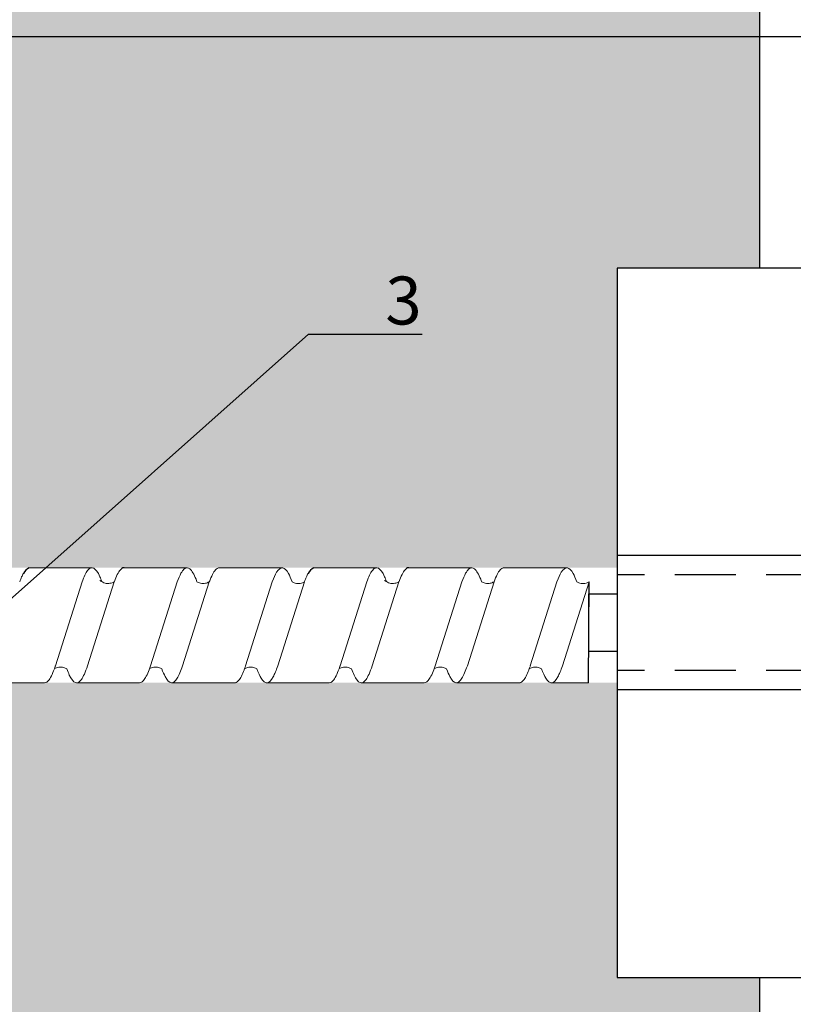
# Model space of a CAD drawing. Units: millimetres. Extents: x -358390 to -165483, y 96743 to 207920.
# Drawn here: x -179226 to -179146, y 202277 to 202380 of the extents above; entities that cross this region are included whole.
import ezdxf
from ezdxf import colors
from ezdxf.entities.mleader import LeaderData, LeaderLine
from ezdxf.enums import TextEntityAlignment as Align
from ezdxf.math import Vec2, Vec3

# ---------------------------------------------------------------- set-up
doc = ezdxf.new("R2010")
doc.units = ezdxf.units.MM
doc.set_wipeout_variables(frame=1)
doc.linetypes.add('VERDECKT', pattern=[9.525, 6.35, -3.175])
doc.layers.add('GIP-Ansichtsfenster', color=9, linetype='Continuous', plot=False)
for name, color, linetype in [('GIP-Bauseits', 8, 'Continuous'), ('GIP-DIM-0', 12, 'Continuous'), ('GIP-Text', 7, 'Continuous')]:
    doc.layers.add(name, color=color, linetype=linetype)
doc.styles.add('GIP-Text-45', font='calibri.ttf', dxfattribs={"width": 0.9, "height": 4.5})
doc.styles.get("Standard").update_dxf_attribs({"font": 'calibri.ttf'})

# ---------------------------------------------------------------- blocks, each defined once
blk = doc.blocks.new('*U123')
at = {"linetype": 'ByBlock'}
h = blk.add_hatch(dxfattribs=at)
h.set_pattern_fill('H1INSUN1', color=256, pattern_type=2)
h.set_pattern_definition([(67.38, (915.64, 739), (3e-06, 100), [26, -1274]), (67.38, (1015.64, 739), (3e-06, 100), [26, -1274]), (67.38, (1115.64, 739), (3e-06, 100), [26, -1274]), (67.38, (1215.64, 739), (3e-06, 100), [26, -1274]), (67.38, (1315.64, 739), (3e-06, 100), [26, -1274]), (112.249, (999.64, 739), (-2e-06, 100), [23.77, -2353.203]), (112.249, (1099.64, 739), (-2e-06, 100), [23.77, -2353.203]), (112.249, (1199.64, 739), (-2e-06, 100), [23.77, -2353.203]), (112.249, (1299.64, 739), (-2e-06, 100), [23.77, -2353.203]), (112.249, (1399.64, 739), (-2e-06, 100), [23.77, -2353.203]), (112.249, (1499.64, 739), (-2e-06, 100), [23.77, -2353.203]), (112.249, (1599.64, 739), (-2e-06, 100), [23.77, -2353.203]), (112.249, (1699.64, 739), (-2e-06, 100), [23.77, -2353.203]), (112.249, (1799.64, 739), (-2e-06, 100), [23.77, -2353.203]), (247.751, (974.64, 761), (-7e-06, 100), [23.77, -2353.203]), (247.751, (1074.64, 761), (-7e-06, 100), [23.77, -2353.203]), (247.751, (1174.64, 761), (-7e-06, 100), [23.77, -2353.203]), (247.751, (1274.64, 761), (-7e-06, 100), [23.77, -2353.203]), (247.751, (1374.64, 761), (-7e-06, 100), [23.77, -2353.203]), (247.751, (1474.64, 761), (-7e-06, 100), [23.77, -2353.203]), (247.751, (1574.64, 761), (-7e-06, 100), [23.77, -2353.203]), (247.751, (1674.64, 761), (-7e-06, 100), [23.77, -2353.203]), (247.751, (1774.64, 761), (-7e-06, 100), [23.77, -2353.203]), (292.62, (939.64, 763), (-3e-06, 100), [26, -1274]), (292.62, (1039.64, 763), (-3e-06, 100), [26, -1274]), (292.62, (1139.64, 763), (-3e-06, 100), [26, -1274]), (292.62, (1239.64, 763), (-3e-06, 100), [26, -1274]), (292.62, (1339.64, 763), (-3e-06, 100), [26, -1274]), (81.8699, (910.639, 722), (5e-06, 100), [7.071, -700.0357]), (68.1986, (911.64, 729), (-1e-06, 100), [10.77, -527.746]), (68.1986, (1011.64, 729), (-1e-06, 100), [10.77, -527.746]), (291.8014, (949.64, 739), (1e-06, 100), [10.77, -527.746]), (291.8014, (1049.64, 739), (1e-06, 100), [10.77, -527.746]), (278.1301, (953.639, 729), (-5e-06, 100), [7.071, -700.0357]), (278.1301, (910.639, 722), (-5e-06, 100), [7.071, -700.0357]), (296.565, (911.64, 715), (2e-06, 100), [6.708, -216.8986]), (315, (914.64, 709), (-7e-15, 100), [7.071, -134.35]), (326.31, (919.64, 704), (-4e-06, 100), [3.606, -356.95]), (326.31, (1019.64, 704), (-4e-06, 100), [3.606, -356.95]), (326.31, (1119.64, 704), (-4e-06, 100), [3.606, -356.95]), (341.565, (922.64, 702), (-2e-07, 100), [3.162, -313.065]), (341.565, (1022.64, 702), (-2e-07, 100), [3.162, -313.065]), (341.565, (1122.64, 702), (-2e-07, 100), [3.162, -313.065]), (341.565, (925.64, 701), (-2e-07, 100), [3.162, -313.065]), (341.565, (1025.64, 701), (-2e-07, 100), [3.162, -313.065]), (341.565, (1125.64, 701), (-2e-07, 100), [3.162, -313.065]), (0, (928.64, 700), (0, 100), [8, -92]), (18.435, (936.64, 700), (2e-07, 100), [3.162, -313.065]), (18.435, (1036.64, 700), (2e-07, 100), [3.162, -313.065]), (18.435, (1136.64, 700), (2e-07, 100), [3.162, -313.065]), (18.435, (939.64, 701), (2e-07, 100), [3.162, -313.065]), (18.435, (1039.64, 701), (2e-07, 100), [3.162, -313.065]), (18.435, (1139.64, 701), (2e-07, 100), [3.162, -313.065]), (33.69, (942.64, 702), (4e-06, 100), [3.606, -356.95]), (33.69, (1042.64, 702), (4e-06, 100), [3.606, -356.95]), (33.69, (1142.64, 702), (4e-06, 100), [3.606, -356.95]), (45, (945.64, 704), (7e-15, 100), [7.071, -134.35]), (63.435, (950.64, 709), (-2e-06, 100), [6.708, -216.8986]), (81.8699, (953.639, 715), (5e-06, 100), [7.071, -700.0357]), (81.8699, (960.639, 722), (5e-06, 100), [7.071, -700.0357]), (68.1986, (961.64, 729), (-1e-06, 100), [10.77, -527.746]), (68.1986, (1061.64, 729), (-1e-06, 100), [10.77, -527.746]), (291.8014, (999.64, 739), (1e-06, 100), [10.77, -527.746]), (291.8014, (1099.64, 739), (1e-06, 100), [10.77, -527.746]), (278.1301, (1003.639, 729), (-5e-06, 100), [7.071, -700.0357]), (278.1301, (960.639, 722), (-5e-06, 100), [7.071, -700.0357]), (296.565, (961.64, 715), (2e-06, 100), [6.708, -216.8986]), (315, (964.64, 709), (-7e-15, 100), [7.071, -134.35]), (326.31, (969.64, 704), (-4e-06, 100), [3.606, -356.95]), (326.31, (1069.64, 704), (-4e-06, 100), [3.606, -356.95]), (326.31, (1169.64, 704), (-4e-06, 100), [3.606, -356.95]), (341.565, (972.64, 702), (-2e-07, 100), [3.162, -313.065]), (341.565, (1072.64, 702), (-2e-07, 100), [3.162, -313.065]), (341.565, (1172.64, 702), (-2e-07, 100), [3.162, -313.065]), (341.565, (975.64, 701), (-2e-07, 100), [3.162, -313.065]), (341.565, (1075.64, 701), (-2e-07, 100), [3.162, -313.065]), (341.565, (1175.64, 701), (-2e-07, 100), [3.162, -313.065]), (0, (978.64, 700), (0, 100), [8, -92]), (18.435, (986.64, 700), (2e-07, 100), [3.162, -313.065]), (18.435, (1086.64, 700), (2e-07, 100), [3.162, -313.065]), (18.435, (1186.64, 700), (2e-07, 100), [3.162, -313.065]), (18.435, (989.64, 701), (2e-07, 100), [3.162, -313.065]), (18.435, (1089.64, 701), (2e-07, 100), [3.162, -313.065]), (18.435, (1189.64, 701), (2e-07, 100), [3.162, -313.065]), (33.69, (992.64, 702), (4e-06, 100), [3.606, -356.95]), (33.69, (1092.64, 702), (4e-06, 100), [3.606, -356.95]), (33.69, (1192.64, 702), (4e-06, 100), [3.606, -356.95]), (45, (995.64, 704), (7e-15, 100), [7.071, -134.35]), (63.435, (1000.64, 709), (-2e-06, 100), [6.708, -216.8986]), (81.8699, (1003.639, 715), (5e-06, 100), [7.071, -700.0357]), (81.8699, (935.639, 778), (5e-06, 100), [7.071, -700.0357]), (63.435, (936.64, 785), (-2e-06, 100), [6.708, -216.8986]), (45, (939.64, 791), (7e-15, 100), [7.071, -134.35]), (33.69, (944.64, 796), (4e-06, 100), [3.606, -356.95]), (33.69, (1044.64, 796), (4e-06, 100), [3.606, -356.95]), (33.69, (1144.64, 796), (4e-06, 100), [3.606, -356.95]), (18.435, (947.64, 798), (2e-07, 100), [3.162, -313.065]), (18.435, (1047.64, 798), (2e-07, 100), [3.162, -313.065]), (18.435, (1147.64, 798), (2e-07, 100), [3.162, -313.065]), (18.435, (950.64, 799), (2e-07, 100), [3.162, -313.065]), (18.435, (1050.64, 799), (2e-07, 100), [3.162, -313.065]), (18.435, (1150.64, 799), (2e-07, 100), [3.162, -313.065]), (0, (953.64, 800), (0, 100), [8, -92]), (341.565, (961.64, 800), (-2e-07, 100), [3.162, -313.065]), (341.565, (1061.64, 800), (-2e-07, 100), [3.162, -313.065]), (341.565, (1161.64, 800), (-2e-07, 100), [3.162, -313.065]), (341.565, (964.64, 799), (-2e-07, 100), [3.162, -313.065]), (341.565, (1064.64, 799), (-2e-07, 100), [3.162, -313.065]), (341.565, (1164.64, 799), (-2e-07, 100), [3.162, -313.065]), (326.31, (967.64, 798), (-4e-06, 100), [3.606, -356.95]), (326.31, (1067.64, 798), (-4e-06, 100), [3.606, -356.95]), (326.31, (1167.64, 798), (-4e-06, 100), [3.606, -356.95]), (315, (970.64, 796), (-7e-15, 100), [7.071, -134.35]), (296.565, (975.64, 791), (2e-06, 100), [6.708, -216.8986]), (278.1301, (978.639, 785), (-5e-06, 100), [7.071, -700.0357]), (278.1301, (935.639, 778), (-5e-06, 100), [7.071, -700.0357]), (290.556, (936.64, 771), (1e-06, 100), [8.544, -845.856]), (290.556, (1036.64, 771), (1e-06, 100), [8.544, -845.856]), (290.556, (1136.64, 771), (1e-06, 100), [8.544, -845.856]), (68.1986, (974.64, 761), (-1e-06, 100), [10.77, -527.746]), (68.1986, (1074.64, 761), (-1e-06, 100), [10.77, -527.746]), (81.8699, (978.639, 771), (5e-06, 100), [7.071, -700.0357]), (0, (907.64, 800), (0, 100), [4, -96]), (341.565, (911.64, 800), (-2e-07, 100), [3.162, -313.065]), (341.565, (1011.64, 800), (-2e-07, 100), [3.162, -313.065]), (341.565, (1111.64, 800), (-2e-07, 100), [3.162, -313.065]), (341.565, (914.64, 799), (-2e-07, 100), [3.162, -313.065]), (341.565, (1014.64, 799), (-2e-07, 100), [3.162, -313.065]), (341.565, (1114.64, 799), (-2e-07, 100), [3.162, -313.065]), (326.31, (917.64, 798), (-4e-06, 100), [3.606, -356.95]), (326.31, (1017.64, 798), (-4e-06, 100), [3.606, -356.95]), (326.31, (1117.64, 798), (-4e-06, 100), [3.606, -356.95]), (315, (920.64, 796), (-7e-15, 100), [7.071, -134.35]), (296.565, (925.64, 791), (2e-06, 100), [6.708, -216.8986]), (278.1301, (928.639, 785), (-5e-06, 100), [7.071, -700.0357]), (69.444, (925.64, 763), (-1e-06, 100), [8.544, -845.856]), (69.444, (1025.64, 763), (-1e-06, 100), [8.544, -845.856]), (69.444, (1125.64, 763), (-1e-06, 100), [8.544, -845.856]), (81.8699, (928.639, 771), (5e-06, 100), [7.071, -700.0357]), (81.8699, (985.639, 778), (5e-06, 100), [7.071, -700.0357]), (63.435, (986.64, 785), (-2e-06, 100), [6.708, -216.8986]), (45, (989.64, 791), (7e-15, 100), [7.071, -134.35]), (33.69, (994.64, 796), (4e-06, 100), [3.606, -356.95]), (33.69, (1094.64, 796), (4e-06, 100), [3.606, -356.95]), (33.69, (1194.64, 796), (4e-06, 100), [3.606, -356.95]), (18.435, (997.64, 798), (2e-07, 100), [3.162, -313.065]), (18.435, (1097.64, 798), (2e-07, 100), [3.162, -313.065]), (18.435, (1197.64, 798), (2e-07, 100), [3.162, -313.065]), (18.435, (1000.64, 799), (2e-07, 100), [3.162, -313.065]), (18.435, (1100.64, 799), (2e-07, 100), [3.162, -313.065]), (18.435, (1200.64, 799), (2e-07, 100), [3.162, -313.065]), (0, (1003.64, 800), (0, 100), [4, -96]), (278.1301, (985.639, 778), (-5e-06, 100), [7.071, -700.0357]), (291.8014, (986.64, 771), (1e-06, 100), [10.77, -527.746]), (291.8014, (1086.64, 771), (1e-06, 100), [10.77, -527.746])])
h.paths.add_polyline_path([(0, 100), (1271.26, 100), (1271.26, 0), (0, 0)])
blk.add_lwpolyline([(0, 100), (1271.26, 100), (1271.26, 0), (0, 0)], close=True)
blk = doc.blocks.new('*U183')
at = {"color": 1}
blk.add_lwpolyline([(0, 0), (-350, 0), (-350, 350), (0, 350)], close=True, dxfattribs=at)
at = {"color": 1, "style": 'GIP-Text-45', "width": 0.9}
blk.add_attdef('BEZEICHNUNG', text='', height=22.5, dxfattribs=at).set_placement((0, 0), align=Align.BOTTOM_RIGHT)
blk = doc.blocks.new('GIP-Rohbau_1')
at = {"transparency": 33554687, "xscale": -1, "rotation": 270}
blk.add_blockref('*U123', (5104.81, -5237.81), dxfattribs=at)
at = {"layer": 'GIP-Ansichtsfenster'}
blk.add_blockref('*U183', (5404.81, -5380.46), dxfattribs=at)
blk = doc.blocks.new('Isolink GP-250')
at = {"color": 7, "linetype": 'Continuous', "true_color": 0xffffff}
blk.add_wipeout([(-169375.89, 205484.74), (-169315.89, 205484.74), (-169315.89, 205410.74), (-169375.89, 205410.74), (-169375.89, 205441.47), (-169460.89, 205441.47), (-169460.89, 205436.47), (-169505.89, 205436.47), (-169505.89, 205458.47), (-169460.89, 205458.47), (-169460.89, 205453.47), (-169375.89, 205453.47)], dxfattribs=at)
at = {"color": 0}
for p, q in [((-169315.89, 205454.74), (-169375.89, 205454.74)), ((-169315.89, 205440.74), (-169375.89, 205440.74))]:
    blk.add_line(p, q, dxfattribs=at)
at = {"color": 0, "linetype": 'Continuous', "lineweight": 0, "extrusion": (5.66554e-16, -1, 0)}
for p, q in [((-169437.23, 205453.47), (-169430.67, 205453.47)), ((-169417.4, 205453.47), (-169410.84, 205453.47)), ((-169407.54, 205453.47), (-169400.98, 205453.47)), ((-169387.71, 205453.47), (-169381.15, 205453.47)), ((-169442.19, 205441.47), (-169435.62, 205441.47)), ((-169432.27, 205441.47), (-169425.71, 205441.47)), ((-169422.35, 205441.47), (-169415.79, 205441.47)), ((-169412.5, 205441.47), (-169405.93, 205441.47)), ((-169402.58, 205441.47), (-169396.02, 205441.47)), ((-169392.66, 205441.47), (-169386.1, 205441.47)), ((-169382.81, 205441.47), (-169378.89, 205441.47))]:
    blk.add_line(p, q, dxfattribs=at)
at = {"color": 0, "linetype": 'Continuous', "lineweight": 0}
for p, q in [((-169427.31, 205453.47), (-169420.77, 205453.47)), ((-169397.62, 205453.47), (-169391.07, 205453.47)), ((-169431.7, 205452), (-169434.48, 205443.25)), ((-169428.35, 205452), (-169431.13, 205443.25)), ((-169421.78, 205452), (-169424.56, 205443.25)), ((-169418.43, 205452), (-169421.21, 205443.25)), ((-169411.86, 205452), (-169414.65, 205443.25)), ((-169408.51, 205452), (-169411.29, 205443.25)), ((-169402.01, 205452), (-169404.79, 205443.25)), ((-169398.66, 205452), (-169401.44, 205443.25)), ((-169392.09, 205452), (-169394.87, 205443.25)), ((-169388.74, 205452), (-169391.52, 205443.25)), ((-169382.17, 205452), (-169384.96, 205443.25)), ((-169378.82, 205452), (-169381.6, 205443.25))]:
    blk.add_line(p, q, dxfattribs=at)
at = {"color": 252, "linetype": 'VERDECKT', "lineweight": 0, "extrusion": (5.66554e-16, -1, 0)}
for p, q in [((-169420.77, 205453.47), (-169420.75, 205453.47)), ((-169410.84, 205453.47), (-169410.83, 205453.47)), ((-169391.08, 205453.47), (-169391.06, 205453.47)), ((-169381.15, 205453.47), (-169381.14, 205453.47))]:
    blk.add_line(p, q, dxfattribs=at)
at = {"linetype": 'Continuous'}
blk.add_line((-169378.89, 205441.47), (-169378.82, 205452), dxfattribs=at)
at = {"color": 0}
blk.add_lwpolyline([(-169315.89, 205484.74), (-169375.89, 205484.74), (-169375.89, 205410.74), (-169315.89, 205410.74)], close=True, dxfattribs=at)
for points in [[(-169437.23, 205453.47, 0.139056), (-169437.82, 205452.87, -1.423752)], [(-169427.31, 205453.47, 0.180562), (-169427.57, 205453.38, -1.423752)], [(-169407.54, 205453.47, 0.139056), (-169408.13, 205452.87, -1.423752)], [(-169397.62, 205453.47, 0.180562), (-169397.88, 205453.38, -1.423752)]]:
    blk.add_lwpolyline(points, format="xyb", dxfattribs=at)
at = {"linetype": 'Continuous'}
blk.add_lwpolyline([(-169378.86, 205450.74), (-169375.89, 205450.74), (-169375.89, 205444.74), (-169378.86, 205444.74)], close=True, dxfattribs=at)
at = {"color": 0, "linetype": 'Continuous', "lineweight": 0}
for points, knots in [([(-169429.64, 205452.01), (-169429.7, 205452.2), (-169429.77, 205452.37), (-169430.06, 205453.01), (-169430.27, 205453.31), (-169430.7, 205453.53), (-169430.91, 205453.45), (-169431.31, 205452.93), (-169431.5, 205452.53), (-169431.7, 205452)], [174.347779, 174.347779, 174.347779, 174.347779, 175.220621, 175.220621, 177.945269, 177.945269, 180.622745, 180.622745, 183.075917, 183.075917, 183.075917, 183.075917]), ([(-169428.35, 205452), (-169428.34, 205452.02), (-169428.34, 205452.03), (-169428.13, 205452.6), (-169427.92, 205453.01), (-169427.66, 205453.3), (-169427.62, 205453.34), (-169427.57, 205453.38)], [279.263531, 279.263531, 279.263531, 279.263531, 279.316305, 279.316305, 281.942031, 281.942031, 282.556323, 282.556323, 282.556323, 282.556323]), ([(-169419.72, 205452), (-169419.75, 205452.09), (-169419.78, 205452.18), (-169420.03, 205452.8), (-169420.24, 205453.16), (-169420.66, 205453.52), (-169420.87, 205453.51), (-169421.18, 205453.22), (-169421.28, 205453.08), (-169421.52, 205452.66), (-169421.65, 205452.36), (-169421.78, 205452)], [132.367136, 132.367136, 132.367136, 132.367136, 132.787036, 132.787036, 135.483879, 135.483879, 138.109216, 138.109216, 139.426247, 139.426247, 141.102613, 141.102613, 141.102613, 141.102613]), ([(-169418.43, 205452.01), (-169418.4, 205452.08), (-169418.37, 205452.15), (-169418.13, 205452.77), (-169417.92, 205453.15), (-169417.6, 205453.42), (-169417.5, 205453.47), (-169417.4, 205453.47)], [321.242702, 321.242702, 321.242702, 321.242702, 321.583421, 321.583421, 324.299534, 324.299534, 325.601106, 325.601106, 325.601106, 325.601106]), ([(-169409.8, 205452.01), (-169409.93, 205452.35), (-169410.05, 205452.64), (-169410.38, 205453.23), (-169410.57, 205453.43), (-169410.98, 205453.5), (-169411.2, 205453.34), (-169411.56, 205452.75), (-169411.71, 205452.42), (-169411.86, 205452)], [90.397848, 90.397848, 90.397848, 90.397848, 92.005996, 92.005996, 94.497429, 94.497429, 97.213889, 97.213889, 99.133181, 99.133181, 99.133181, 99.133181]), ([(-169399.95, 205452.01), (-169400.01, 205452.2), (-169400.08, 205452.37), (-169400.37, 205453.01), (-169400.58, 205453.31), (-169401.01, 205453.53), (-169401.22, 205453.45), (-169401.62, 205452.93), (-169401.81, 205452.53), (-169402.01, 205452)], [174.347779, 174.347779, 174.347779, 174.347779, 175.220621, 175.220621, 177.945269, 177.945269, 180.622745, 180.622745, 183.075917, 183.075917, 183.075917, 183.075917]), ([(-169398.65, 205452), (-169398.65, 205452.02), (-169398.65, 205452.03), (-169398.43, 205452.6), (-169398.23, 205453.01), (-169397.97, 205453.3), (-169397.93, 205453.34), (-169397.88, 205453.38)], [279.263531, 279.263531, 279.263531, 279.263531, 279.316305, 279.316305, 281.942031, 281.942031, 282.556323, 282.556323, 282.556323, 282.556323]), ([(-169390.03, 205452), (-169390.06, 205452.09), (-169390.09, 205452.18), (-169390.34, 205452.8), (-169390.55, 205453.16), (-169390.97, 205453.52), (-169391.18, 205453.51), (-169391.49, 205453.22), (-169391.59, 205453.08), (-169391.83, 205452.66), (-169391.96, 205452.36), (-169392.09, 205452)], [132.367136, 132.367136, 132.367136, 132.367136, 132.787036, 132.787036, 135.483879, 135.483879, 138.109216, 138.109216, 139.426247, 139.426247, 141.102613, 141.102613, 141.102613, 141.102613]), ([(-169388.74, 205452.01), (-169388.71, 205452.08), (-169388.68, 205452.15), (-169388.44, 205452.77), (-169388.23, 205453.15), (-169387.91, 205453.42), (-169387.81, 205453.47), (-169387.71, 205453.47)], [321.242702, 321.242702, 321.242702, 321.242702, 321.583421, 321.583421, 324.299534, 324.299534, 325.601106, 325.601106, 325.601106, 325.601106]), ([(-169380.11, 205452.01), (-169380.24, 205452.35), (-169380.36, 205452.64), (-169380.69, 205453.23), (-169380.88, 205453.43), (-169381.29, 205453.5), (-169381.51, 205453.34), (-169381.87, 205452.75), (-169382.02, 205452.42), (-169382.17, 205452)], [90.397848, 90.397848, 90.397848, 90.397848, 92.005996, 92.005996, 94.497429, 94.497429, 97.213889, 97.213889, 99.133181, 99.133181, 99.133181, 99.133181]), ([(-169438.2, 205452), (-169438.13, 205452.19), (-169438.07, 205452.36), (-169437.94, 205452.64), (-169437.88, 205452.76), (-169437.82, 205452.87)], [363.201659, 363.201659, 363.201659, 363.201659, 364.056181, 364.056181, 364.798776, 364.798776, 364.798776, 364.798776]), ([(-169428.35, 205452), (-169428.36, 205452), (-169428.37, 205451.99), (-169428.49, 205451.92), (-169428.64, 205451.87), (-169428.96, 205451.82), (-169429.14, 205451.83), (-169429.4, 205451.89), (-169429.48, 205451.93), (-169429.62, 205452), (-169429.69, 205452.04), (-169429.79, 205452.13), (-169429.82, 205452.16), (-169429.83, 205452.17), (-169429.83, 205452.17), (-169429.83, 205452.17)], [9.080037, 9.080037, 9.080037, 9.080037, 9.182598, 9.182598, 9.87058, 9.87058, 10.63573, 10.63573, 11.061373, 11.061373, 11.494255, 11.494255, 12.149609, 12.149609, 12.231452, 12.231452, 12.231452, 12.231452]), ([(-169408.51, 205452), (-169408.44, 205452.19), (-169408.38, 205452.36), (-169408.25, 205452.64), (-169408.19, 205452.76), (-169408.13, 205452.87)], [363.201659, 363.201659, 363.201659, 363.201659, 364.056181, 364.056181, 364.798776, 364.798776, 364.798776, 364.798776]), ([(-169398.66, 205452), (-169398.67, 205452), (-169398.68, 205451.99), (-169398.8, 205451.92), (-169398.94, 205451.87), (-169399.27, 205451.82), (-169399.45, 205451.83), (-169399.7, 205451.89), (-169399.79, 205451.93), (-169399.93, 205452), (-169400, 205452.04), (-169400.1, 205452.13), (-169400.13, 205452.16), (-169400.14, 205452.17), (-169400.14, 205452.17), (-169400.14, 205452.17)], [9.080037, 9.080037, 9.080037, 9.080037, 9.182598, 9.182598, 9.87058, 9.87058, 10.63573, 10.63573, 11.061373, 11.061373, 11.494255, 11.494255, 12.149609, 12.149609, 12.231452, 12.231452, 12.231452, 12.231452]), ([(-169418.43, 205452.01), (-169418.44, 205452), (-169418.45, 205452), (-169418.55, 205451.94), (-169418.68, 205451.88), (-169418.99, 205451.82), (-169419.19, 205451.82), (-169419.5, 205451.89), (-169419.63, 205451.95), (-169419.72, 205452)], [9.020161, 9.020161, 9.020161, 9.020161, 9.093266, 9.093266, 9.723394, 9.723394, 10.515485, 10.515485, 11.188369, 11.188369, 11.188369, 11.188369]), ([(-169408.51, 205452), (-169408.52, 205452), (-169408.53, 205451.99), (-169408.65, 205451.92), (-169408.79, 205451.87), (-169409.12, 205451.81), (-169409.31, 205451.82), (-169409.6, 205451.9), (-169409.72, 205451.95), (-169409.8, 205452.01)], [9.08376, 9.08376, 9.08376, 9.08376, 9.166324, 9.166324, 9.883906, 9.883906, 10.682682, 10.682682, 11.309341, 11.309341, 11.309341, 11.309341]), ([(-169388.74, 205452.01), (-169388.75, 205452), (-169388.76, 205452), (-169388.86, 205451.94), (-169388.99, 205451.88), (-169389.3, 205451.82), (-169389.5, 205451.82), (-169389.81, 205451.89), (-169389.94, 205451.95), (-169390.03, 205452)], [9.020161, 9.020161, 9.020161, 9.020161, 9.093266, 9.093266, 9.723394, 9.723394, 10.515485, 10.515485, 11.188369, 11.188369, 11.188369, 11.188369]), ([(-169378.82, 205452), (-169378.83, 205452), (-169378.84, 205451.99), (-169378.96, 205451.92), (-169379.1, 205451.87), (-169379.43, 205451.81), (-169379.62, 205451.82), (-169379.91, 205451.9), (-169380.03, 205451.95), (-169380.11, 205452.01)], [9.08376, 9.08376, 9.08376, 9.08376, 9.166324, 9.166324, 9.883906, 9.883906, 10.682682, 10.682682, 11.309341, 11.309341, 11.309341, 11.309341]), ([(-169434.48, 205443.25), (-169434.49, 205443.22), (-169434.5, 205443.2), (-169434.72, 205442.54), (-169434.93, 205442.07), (-169435.31, 205441.57), (-169435.47, 205441.47), (-169435.62, 205441.47)], [194.845177, 194.845177, 194.845177, 194.845177, 194.964689, 194.964689, 197.681199, 197.681199, 199.690649, 199.690649, 199.690649, 199.690649]), ([(-169434.59, 205442.93), (-169434.58, 205442.94), (-169434.56, 205442.95), (-169434.45, 205443.01), (-169434.3, 205443.07), (-169433.97, 205443.12), (-169433.79, 205443.11), (-169433.5, 205443.03), (-169433.39, 205442.98), (-169433.3, 205442.93)], [9.052644, 9.052644, 9.052644, 9.052644, 9.155151, 9.155151, 9.882373, 9.882373, 10.645871, 10.645871, 11.273937, 11.273937, 11.273937, 11.273937]), ([(-169433.3, 205442.93), (-169433.21, 205442.69), (-169433.12, 205442.47), (-169432.82, 205441.84), (-169432.61, 205441.57), (-169432.19, 205441.41), (-169431.99, 205441.52), (-169431.67, 205441.96), (-169431.57, 205442.15), (-169431.35, 205442.63), (-169431.24, 205442.92), (-169431.13, 205443.25)], [258.276375, 258.276375, 258.276375, 258.276375, 259.418352, 259.418352, 262.098654, 262.098654, 264.741416, 264.741416, 266.071766, 266.071766, 267.490043, 267.490043, 267.490043, 267.490043]), ([(-169424.56, 205443.25), (-169424.76, 205442.67), (-169424.95, 205442.21), (-169425.34, 205441.61), (-169425.52, 205441.47), (-169425.71, 205441.47)], [152.875422, 152.875422, 152.875422, 152.875422, 155.362806, 155.362806, 157.721765, 157.721765, 157.721765, 157.721765]), ([(-169424.67, 205442.93), (-169424.66, 205442.94), (-169424.65, 205442.95), (-169424.53, 205443.01), (-169424.38, 205443.07), (-169424.05, 205443.12), (-169423.87, 205443.11), (-169423.58, 205443.03), (-169423.47, 205442.98), (-169423.39, 205442.93)], [9.052644, 9.052644, 9.052644, 9.052644, 9.155151, 9.155151, 9.882373, 9.882373, 10.645871, 10.645871, 11.273937, 11.273937, 11.273937, 11.273937]), ([(-169423.38, 205442.93), (-169423.27, 205442.61), (-169423.15, 205442.34), (-169422.82, 205441.71), (-169422.61, 205441.49), (-169422.19, 205441.45), (-169421.98, 205441.61), (-169421.58, 205442.25), (-169421.4, 205442.69), (-169421.21, 205443.25)], [300.25461, 300.25461, 300.25461, 300.25461, 301.737066, 301.737066, 304.45206, 304.45206, 307.079975, 307.079975, 309.462573, 309.462573, 309.462573, 309.462573]), ([(-169414.65, 205443.25), (-169414.72, 205443.04), (-169414.79, 205442.84), (-169415.06, 205442.17), (-169415.25, 205441.83), (-169415.56, 205441.52), (-169415.67, 205441.47), (-169415.79, 205441.47)], [110.904428, 110.904428, 110.904428, 110.904428, 111.82231, 111.82231, 114.283116, 114.283116, 115.748291, 115.748291, 115.748291, 115.748291]), ([(-169414.76, 205442.93), (-169414.79, 205442.84), (-169414.83, 205442.74), (-169415.06, 205442.17), (-169415.25, 205441.83), (-169415.56, 205441.52), (-169415.67, 205441.47), (-169415.79, 205441.47)], [111.378941, 111.378941, 111.378941, 111.378941, 111.82231, 111.82231, 114.283116, 114.283116, 115.748291, 115.748291, 115.748291, 115.748291]), ([(-169414.76, 205442.93), (-169414.74, 205442.94), (-169414.73, 205442.95), (-169414.61, 205443.01), (-169414.46, 205443.07), (-169414.14, 205443.12), (-169413.96, 205443.11), (-169413.67, 205443.03), (-169413.55, 205442.98), (-169413.47, 205442.93)], [9.052644, 9.052644, 9.052644, 9.052644, 9.155151, 9.155151, 9.882373, 9.882373, 10.645871, 10.645871, 11.273937, 11.273937, 11.273937, 11.273937]), ([(-169413.47, 205442.93), (-169413.32, 205442.51), (-169413.17, 205442.18), (-169412.82, 205441.62), (-169412.62, 205441.46), (-169412.2, 205441.48), (-169411.99, 205441.69), (-169411.61, 205442.38), (-169411.45, 205442.77), (-169411.29, 205443.25)], [342.221747, 342.221747, 342.221747, 342.221747, 344.136926, 344.136926, 346.671343, 346.671343, 349.384822, 349.384822, 351.430629, 351.430629, 351.430629, 351.430629]), ([(-169404.79, 205443.25), (-169404.8, 205443.22), (-169404.81, 205443.2), (-169405.03, 205442.54), (-169405.24, 205442.07), (-169405.62, 205441.57), (-169405.78, 205441.47), (-169405.93, 205441.47)], [194.845177, 194.845177, 194.845177, 194.845177, 194.964689, 194.964689, 197.681199, 197.681199, 199.690649, 199.690649, 199.690649, 199.690649]), ([(-169404.9, 205442.93), (-169404.89, 205442.94), (-169404.87, 205442.95), (-169404.76, 205443.01), (-169404.61, 205443.07), (-169404.28, 205443.12), (-169404.1, 205443.11), (-169403.81, 205443.03), (-169403.7, 205442.98), (-169403.61, 205442.93)], [9.052644, 9.052644, 9.052644, 9.052644, 9.155151, 9.155151, 9.882373, 9.882373, 10.645871, 10.645871, 11.273937, 11.273937, 11.273937, 11.273937]), ([(-169403.61, 205442.93), (-169403.52, 205442.69), (-169403.43, 205442.47), (-169403.13, 205441.84), (-169402.92, 205441.57), (-169402.5, 205441.41), (-169402.3, 205441.52), (-169401.98, 205441.96), (-169401.88, 205442.15), (-169401.66, 205442.63), (-169401.55, 205442.92), (-169401.44, 205443.25)], [258.276375, 258.276375, 258.276375, 258.276375, 259.418352, 259.418352, 262.098654, 262.098654, 264.741416, 264.741416, 266.071766, 266.071766, 267.490043, 267.490043, 267.490043, 267.490043]), ([(-169394.87, 205443.25), (-169395.07, 205442.67), (-169395.26, 205442.21), (-169395.65, 205441.61), (-169395.83, 205441.47), (-169396.02, 205441.47)], [152.875422, 152.875422, 152.875422, 152.875422, 155.362806, 155.362806, 157.721765, 157.721765, 157.721765, 157.721765]), ([(-169394.98, 205442.93), (-169394.97, 205442.94), (-169394.96, 205442.95), (-169394.84, 205443.01), (-169394.69, 205443.07), (-169394.36, 205443.12), (-169394.18, 205443.11), (-169393.89, 205443.03), (-169393.78, 205442.98), (-169393.69, 205442.93)], [9.052644, 9.052644, 9.052644, 9.052644, 9.155151, 9.155151, 9.882373, 9.882373, 10.645871, 10.645871, 11.273937, 11.273937, 11.273937, 11.273937]), ([(-169393.69, 205442.93), (-169393.58, 205442.61), (-169393.46, 205442.34), (-169393.13, 205441.71), (-169392.92, 205441.49), (-169392.5, 205441.45), (-169392.29, 205441.61), (-169391.89, 205442.25), (-169391.71, 205442.69), (-169391.52, 205443.25)], [300.25461, 300.25461, 300.25461, 300.25461, 301.737066, 301.737066, 304.45206, 304.45206, 307.079975, 307.079975, 309.462573, 309.462573, 309.462573, 309.462573]), ([(-169384.95, 205443.25), (-169385.03, 205443.04), (-169385.1, 205442.84), (-169385.37, 205442.17), (-169385.56, 205441.83), (-169385.87, 205441.52), (-169385.98, 205441.47), (-169386.1, 205441.47)], [110.904428, 110.904428, 110.904428, 110.904428, 111.82231, 111.82231, 114.283116, 114.283116, 115.748291, 115.748291, 115.748291, 115.748291]), ([(-169385.07, 205442.93), (-169385.1, 205442.84), (-169385.14, 205442.74), (-169385.37, 205442.17), (-169385.56, 205441.83), (-169385.87, 205441.52), (-169385.98, 205441.47), (-169386.1, 205441.47)], [111.378941, 111.378941, 111.378941, 111.378941, 111.82231, 111.82231, 114.283116, 114.283116, 115.748291, 115.748291, 115.748291, 115.748291]), ([(-169385.07, 205442.93), (-169385.05, 205442.94), (-169385.04, 205442.95), (-169384.92, 205443.01), (-169384.77, 205443.07), (-169384.45, 205443.12), (-169384.26, 205443.11), (-169383.98, 205443.03), (-169383.86, 205442.98), (-169383.78, 205442.93)], [9.052644, 9.052644, 9.052644, 9.052644, 9.155151, 9.155151, 9.882373, 9.882373, 10.645871, 10.645871, 11.273937, 11.273937, 11.273937, 11.273937]), ([(-169383.78, 205442.93), (-169383.63, 205442.51), (-169383.48, 205442.18), (-169383.13, 205441.62), (-169382.93, 205441.46), (-169382.51, 205441.48), (-169382.3, 205441.69), (-169381.92, 205442.38), (-169381.76, 205442.77), (-169381.6, 205443.25)], [342.221747, 342.221747, 342.221747, 342.221747, 344.136926, 344.136926, 346.671343, 346.671343, 349.384822, 349.384822, 351.430629, 351.430629, 351.430629, 351.430629])]:
    blk.add_open_spline(points, degree=3, knots=knots, dxfattribs=at)
at = {"layer": 'GIP-Text', "color": 253, "linetype": 'VERDECKT'}
for p, q in [((-169315.89, 205452.74), (-169375.89, 205452.74)), ((-169315.89, 205442.74), (-169375.89, 205442.74))]:
    blk.add_line(p, q, dxfattribs=at)
blk = doc.blocks.new('*U213')
blk.add_blockref('Isolink GP-250', (-487.96, -392.03))
blk = doc.blocks.new('_Dot')
blk.add_hatch(color=0).paths.add_polyline_path([(-0.5, 0, 1), (0.5, 0, 1)])
at = {"color": 0}
blk.add_line((-1, 0), (-0.5, 0), dxfattribs=at)

msp = doc.modelspace()

# ---------------------------------------------------------------- block references
at = {"layer": 'GIP-Bauseits', "color": 1}
msp.add_blockref('GIP-Rohbau_1', (-184353.966, 207408.634), dxfattribs=at)

# ---------------------------------------------------------------- next in the draw order: block references
msp.add_blockref('*U213', (-9300.167, -2738.706))

# ---------------------------------------------------------------- next in the draw order: leaders
at = {"layer": 'GIP-DIM-0'}
ml = msp.add_multileader_mtext('Standard', dxfattribs=at)
ml.set_content('3', color=142)
ml.set_leader_properties(color=256, linetype='ByLayer', lineweight=-1)
ml.set_arrow_properties(name='DOT')
ml.build(insert=Vec2(0, 0))
ml.multileader.update_dxf_attribs({"text_left_attachment_type": 6, "text_right_attachment_type": 6, "dogleg_length": 2, "arrow_head_size": 0.2, "scale": 2})
ctx = ml.context
ctx.base_point, ctx.scale, ctx.char_height, ctx.arrow_head_size, ctx.landing_gap_size, ctx.plane_origin = Vec3(-179192.199, 202347.113), 2, 5, 0.2, 4, Vec3(-172136.686, 206459.448)
ctx.left_attachment, ctx.right_attachment = 6, 6
notes = []
notes.append((ctx, [(1, (1, 1, 0), (-179196.199, 202347.113), (1, 0), 4, [(1, [(-179233.289, 202314.146)], 0, [])])]))
ctx.mtext.insert, ctx.mtext.flow_direction = Vec3(-179188.199, 202353.113), 5
ctx.mtext.has_bg_fill, ctx.mtext.bg_color, ctx.mtext.bg_scale_factor, ctx.mtext.bg_transparency, ctx.mtext.use_window_bg_color = 1, -1027028792, 1.5, 0, 1
for ctx, leaders in notes:
    for number, flags, end, landing, length, lines in leaders:
        leader = LeaderData()
        leader.index, (leader.has_last_leader_line, leader.has_dogleg_vector, leader.attachment_direction) = number, flags
        leader.last_leader_point, leader.dogleg_vector, leader.dogleg_length = Vec3(end), Vec3(landing), length
        for number, points, colour, breaks in lines:
            line = LeaderLine()
            line.index, line.vertices, line.color, line.breaks = number, Vec3.list(points), colors.encode_raw_color(colour), breaks
            leader.lines.append(line)
        ctx.leaders.append(leader)

doc.saveas('drawing.dxf')
